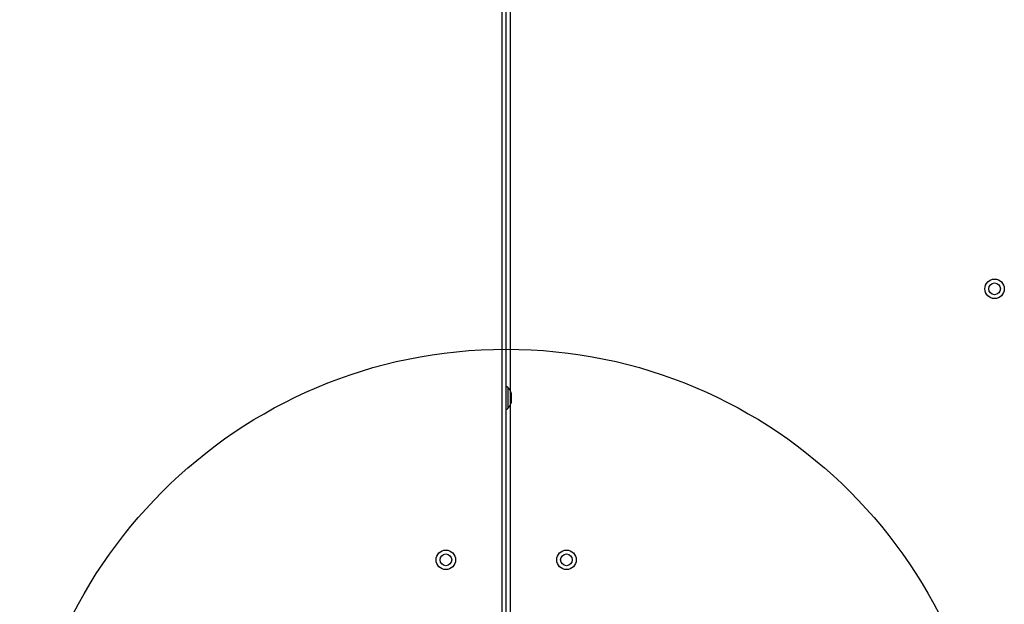
# Model space of a CAD drawing. Units: millimetres. Extents: x 1899 to 14949, y 1569 to 17451.
# Drawn here: x 10155 to 10661, y 11113 to 11413 of the extents above; entities that cross this region are included whole.
import ezdxf

# ---------------------------------------------------------------- set-up
doc = ezdxf.new("R2010")
doc.units = ezdxf.units.MM
doc.header["$LTSCALE"] = 500
doc.layers.add('OTWORY_MONTAŻOWE', color=1, linetype='Continuous')

msp = doc.modelspace()

# ---------------------------------------------------------------- linework, layer by layer
at = {"color": 7, "linetype": 'Continuous', "lineweight": 25}
for p, q in [((10405.18, 11106.34), (10405.18, 11981.76)), ((10403.18, 11053.57), (10403.18, 11536.09)), ((10407.18, 11425.1), (10407.18, 11223)), ((10407.68, 11221.59), (10407.68, 11216.51)), ((10407.18, 11215.1), (10407.18, 11075.03))]:
    msp.add_line(p, q, dxfattribs=at)
at = {"color": 8, "linetype": 'Continuous', "lineweight": 25}
for p, q in [((10406.04, 11224.46), (10406.04, 11213.83)), ((10407.47, 11215.62), (10407.47, 11222.48)), ((10406.04, 11213.83), (10406.04, 11213.64))]:
    msp.add_line(p, q, dxfattribs=at)
at = {"color": 7, "linetype": 'Continuous', "lineweight": 25}
for centre, radius in [((10656.18, 11275.05), 5), ((10656.18, 11275.05), 3), ((10374.18, 11135.87), 5), ((10374.18, 11135.87), 3), ((10436.18, 11135.87), 5), ((10436.18, 11135.87), 3)]:
    msp.add_circle(centre, radius, dxfattribs=at)
for centre, radius, start, end in [((10404.62, 11223.05), 2, 44.9996, 73.8342), ((10400.62, 11219.05), 7.66, 26.6281, 44.9996), ((10405.68, 11221.59), 2, 0, 26.6281), ((10404.62, 11215.05), 2, 286.1658, 315.0004), ((10400.62, 11219.05), 7.66, 315.0004, 333.3719), ((10405.68, 11216.51), 2, 333.3719, 360)]:
    msp.add_arc(centre, radius, start, end, dxfattribs=at)
at = {"layer": 'OTWORY_MONTAŻOWE'}
msp.add_circle((10405.18, 10994.05), 250, dxfattribs=at)

doc.saveas('drawing.dxf')
